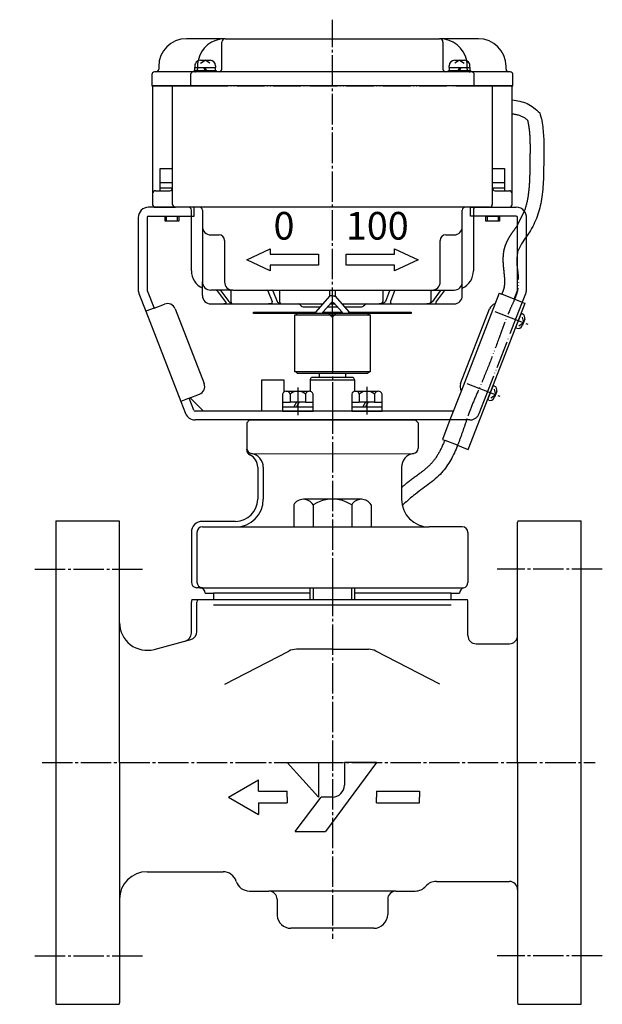
# Model space of a CAD drawing. Units: inches. Extents: x 1006 to 1891, y 227 to 814.
# Drawn here: x 1681 to 1891, y 245 to 601 of the extents above; entities that cross this region are included whole.
import ezdxf

# ---------------------------------------------------------------- set-up
doc = ezdxf.new("R2010")
doc.units = ezdxf.units.IN
doc.linetypes.add('DASH_CENTER', pattern=[14, 11, -1, 1, -1])
doc.linetypes.add('PHANTOM', pattern=[13, 10, -1, 0, -1, 0, -1])
for name, color, linetype in [('1', 7, 'Continuous'), ('22', 7, 'Continuous'), ('FORMAT', 7, 'Continuous'), ('WORKLAYER', 7, 'Continuous')]:
    doc.layers.add(name, color=color, linetype=linetype)
doc.styles.add('CONVERTER_1', font='txt.shx', dxfattribs={"width": 1.08})

# ---------------------------------------------------------------- blocks, each defined once
blk = doc.blocks.new('_12', base_point=(1043.98, 391.5))
at = {"layer": '1', "color": 3, "linetype": 'Continuous'}
for p, q in [((1804.37, 427.8), (1783.37, 427.8)), ((1779.87, 425.8), (1779.87, 417.8)), ((1786.87, 425.8), (1786.87, 417.8)), ((1800.87, 425.8), (1800.87, 417.8)), ((1807.87, 425.8), (1807.87, 417.8)), ((1779.87, 417.8), (1786.87, 417.8)), ((1786.87, 417.8), (1800.87, 417.8)), ((1800.87, 417.8), (1807.87, 417.8))]:
    blk.add_line(p, q, dxfattribs=at)
at = {"layer": '1', "color": 2, "linetype": 'Continuous'}
for p, q in [((1785.87, 391.5), (1785.87, 395.8)), ((1786.87, 395.8), (1786.87, 391.5)), ((1800.87, 391.5), (1800.87, 395.8)), ((1801.87, 395.8), (1801.87, 391.5))]:
    blk.add_line(p, q, dxfattribs=at)
at = {"layer": '1', "color": 3, "linetype": 'Continuous'}
for centre, radius, start, end in [((1783.37, 423.73), 4.06, 90, 149.4898), ((1783.37, 423.73), 4.06, 30.5102, 90), ((1793.87, 414.55), 13.25, 58.1092, 121.8908), ((1804.37, 423.73), 4.06, 90, 149.4898), ((1804.37, 423.73), 4.06, 30.5102, 90)]:
    blk.add_arc(centre, radius, start, end, dxfattribs=at)
blk = doc.blocks.new('_11', base_point=(1037.98, 391.5))
at = {"color": 1, "linetype": 'DASH_CENTER'}
blk.add_line((1793.87, 462.5), (1793.87, 391.63), dxfattribs=at)
at = {"color": 3, "linetype": 'Continuous'}
for p, q in [((1762.87, 455.5), (1763.87, 456.5)), ((1763.87, 456.5), (1823.87, 456.5)), ((1824.87, 455.5), (1823.87, 456.5)), ((1762.87, 455.3), (1762.87, 446.3)), ((1824.87, 455.5), (1824.87, 455.3)), ((1824.87, 455.3), (1824.87, 446.3)), ((1824.87, 455.3), (1824.87, 446.3)), ((1766.87, 439.37), (1766.87, 427.8)), ((1768.87, 439.37), (1768.87, 427.8)), ((1818.87, 439.37), (1818.87, 427.8)), ((1746.87, 417.8), (1758.87, 417.8)), ((1840.87, 417.8), (1828.87, 417.8)), ((1742.87, 415.8), (1742.87, 397.8)), ((1744.87, 415.8), (1744.87, 397.8)), ((1842.87, 415.8), (1842.87, 397.67))]:
    blk.add_line(p, q, dxfattribs=at)
at = {"color": 3, "linetype": 'PHANTOM'}
for p, q in [((1762.87, 455.5), (1762.87, 455.3)), ((1824.87, 455.5), (1824.87, 455.3))]:
    blk.add_line(p, q, dxfattribs=at)
at = {"color": 3, "linetype": 'Continuous'}
for centre, radius, start, end in [((1764.87, 446.3), 2, 180, -98.213), ((1822.87, 446.3), 2, -81.787, 0), ((1761.87, 439.37), 5, 0, 64.6231), ((1763.87, 439.37), 5, 0, 81.7867), ((1823.87, 439.37), 5, 98.2133, 180), ((1758.87, 427.8), 10, -90, 0), ((1828.87, 427.8), 10, 180, -90), ((1746.87, 415.8), 2, 90, 180), ((1840.87, 415.8), 2, 0, 90), ((1744.87, 397.8), 2, 180, -90), ((1746.87, 397.8), 2, 180, -90), ((1745.87, 393.8), 2, 0, 90), ((1841.87, 393.8), 2, 104.4775, 180)]:
    blk.add_arc(centre, radius, start, end, dxfattribs=at)
at = {"layer": '1', "color": 3, "linetype": 'Continuous'}
for p, q in [((1762.87, 445.69), (1762.87, 445.98)), ((1764.58, 444.32), (1823.16, 444.3)), ((1758.87, 419.8), (1746.87, 419.8)), ((1758.87, 417.8), (1828.87, 417.8)), ((1746.87, 395.8), (1744.87, 395.8)), ((1746.87, 395.8), (1745.87, 395.8)), ((1745.87, 395.8), (1746.87, 395.8)), ((1746.87, 395.8), (1841.23, 395.8)), ((1785.87, 393.8), (1750.87, 393.8)), ((1802.51, 393.8), (1801.87, 393.8)), ((1836.87, 393.8), (1802.51, 393.8))]:
    blk.add_line(p, q, dxfattribs=at)
for centre, radius, start, end in [((1764.87, 445.69), 2, 180, -115.3769), ((1758.87, 427.8), 8, -90, 0), ((1746.87, 415.8), 4, 90, 180), ((1840.87, 397.67), 2, -75.5225, 0)]:
    blk.add_arc(centre, radius, start, end, dxfattribs=at)
at = {"layer": 'WORKLAYER', "color": 3, "linetype": 'Continuous'}
for p, q in [((1747.87, 393.8), (1750.87, 393.8)), ((1750.87, 393.8), (1750.87, 391.5)), ((1836.87, 391.5), (1836.87, 393.8)), ((1836.87, 393.8), (1839.87, 393.8))]:
    blk.add_line(p, q, dxfattribs=at)
blk = doc.blocks.new('_10', base_point=(1005.84, 227.36))
at = {"color": 3, "linetype": 'Continuous'}
for p, q in [((1716.87, 332.5), (1716.87, 419.5)), ((1860.87, 378.5), (1860.87, 419.5)), ((1744.87, 379.9), (1744.87, 390.5)), ((1836.87, 389.5), (1750.87, 389.5)), ((1842.87, 378.5), (1842.87, 390.5)), ((1860.87, 332.5), (1860.87, 378.5)), ((1754.99, 360.93), (1778.1, 372.83)), ((1793.87, 373.5), (1780.85, 373.5)), ((1793.87, 373.5), (1806.89, 373.5)), ((1832.75, 360.93), (1809.64, 372.83)), ((1716.87, 332.5), (1716.87, 245.5)), ((1777.57, 332.5), (1788.82, 332.5)), ((1777.57, 332.5), (1788.82, 319.99)), ((1788.82, 332.5), (1788.82, 319.99)), ((1809.77, 332.5), (1791.33, 307.49)), ((1798.2, 332.5), (1798.2, 324.37)), ((1809.77, 332.5), (1798.2, 332.5)), ((1860.87, 332.5), (1860.87, 286.5)), ((1756.35, 320), (1767.17, 326.25)), ((1767.17, 322.1), (1767.17, 326.25)), ((1767.17, 322.1), (1777.57, 322.1)), ((1777.57, 320), (1777.57, 322.1)), ((1809.77, 322.1), (1825.37, 322.1)), ((1809.77, 322.1), (1809.77, 320)), ((1825.37, 322.1), (1825.37, 320)), ((1756.35, 320), (1767.17, 313.75)), ((1767.17, 317.9), (1777.57, 317.9)), ((1767.17, 317.9), (1767.17, 313.75)), ((1777.57, 320), (1777.57, 317.9)), ((1780.38, 307.49), (1789.76, 319.99)), ((1793.83, 319.99), (1789.76, 319.99)), ((1809.77, 317.9), (1809.77, 320)), ((1809.77, 317.9), (1825.37, 317.9)), ((1825.37, 317.9), (1825.37, 320)), ((1780.38, 307.49), (1791.33, 307.49)), ((1763.87, 286), (1770.87, 286)), ((1816.87, 286), (1823.87, 286)), ((1860.87, 286.5), (1860.87, 245.5)), ((1773.87, 283), (1773.87, 277.04)), ((1813.87, 283), (1813.87, 277.5)), ((1808.87, 272.5), (1778.85, 272.5))]:
    blk.add_line(p, q, dxfattribs=at)
at = {"color": 1, "linetype": 'DASH_CENTER'}
for p, q in [((1686.25, 402.5), (1725.23, 402.5)), ((1891.49, 402.5), (1853.51, 402.5)), ((1793.87, 396.5), (1793.87, 268.75)), ((1688.87, 332.5), (1888.87, 332.5)), ((1686.25, 262.5), (1725.23, 262.5)), ((1891.49, 262.5), (1853.51, 262.5))]:
    blk.add_line(p, q, dxfattribs=at)
at = {"color": 3, "linetype": 'Continuous'}
for centre, radius, start, end in [((1714.87, 419.5), 2, 0, 14.4784), ((1862.87, 419.5), 2, 165.5216, 180), ((1747.87, 390.5), 3, 160.5288, 180), ((1839.87, 390.5), 3, 0, 19.4712), ((1839.87, 390.5), 3, 0, 19.4712), ((1780.85, 367.5), 6, 90, 117.239), ((1806.89, 367.5), 6, 62.761, 90), ((1793.83, 324.37), 4.38, -90, 0), ((1770.87, 283), 3, 0, 90), ((1770.87, 283), 3, 0, 90), ((1770.87, 283), 3, 0, 90), ((1816.87, 283), 3, 90, 180), ((1778.85, 277.5), 5, -176.321, -90), ((1808.87, 277.5), 5, -90, 0), ((1714.87, 245.5), 2, -14.4784, 0), ((1862.87, 245.5), 2, 180, -165.5216)]:
    blk.add_arc(centre, radius, start, end, dxfattribs=at)
at = {"layer": '1', "color": 3, "linetype": 'Continuous'}
for p, q in [((1693.87, 420), (1693.87, 245)), ((1693.87, 420), (1716.81, 420)), ((1860.93, 420), (1883.87, 420)), ((1883.87, 245), (1883.87, 420)), ((1743.04, 391.5), (1842.7, 391.5)), ((1729.46, 373.47), (1742.65, 377.01)), ((1845.87, 375.5), (1857.87, 375.5)), ((1726.87, 293), (1754.33, 293)), ((1831.47, 289.5), (1857.87, 289.5)), ((1816.87, 286), (1770.87, 286)), ((1693.87, 245), (1716.81, 245)), ((1860.93, 245), (1883.87, 245))]:
    blk.add_line(p, q, dxfattribs=at)
for centre, radius, start, end in [((1726.87, 383.13), 10, 180, -75), ((1739.87, 379.37), 3, -75, 0), ((1741.87, 379.9), 3, -75, 0), ((1845.87, 378.5), 3, 180, -90), ((1857.87, 378.5), 3, -90, 0), ((1726.87, 283), 10, 90, 180), ((1754.33, 288), 5, 17.4576, 90), ((1763.87, 291), 5, -162.5424, -90), ((1831.47, 284.5), 5, 90, 139.4584), ((1857.87, 286.5), 3, 0, 90), ((1823.87, 291), 5, -90, -40.5416)]:
    blk.add_arc(centre, radius, start, end, dxfattribs=at)
at = {"layer": 'FORMAT', "color": 3, "linetype": 'Continuous'}
for p, q in [((1742.87, 379.37), (1742.87, 390.5)), ((1744.87, 379.9), (1744.87, 390.5))]:
    blk.add_line(p, q, dxfattribs=at)
for centre in [(1745.87, 390.5), (1747.87, 390.5)]:
    blk.add_arc(centre, 3, 160.5288, 180, dxfattribs=at)
blk = doc.blocks.new('_6__2', base_point=(1082.62, 463.54))
at = {"layer": '1', "color": 2, "linetype": 'Continuous'}
for p, q in [((1862.57, 494.87), (1862.1, 495.06)), ((1863.42, 492.93), (1862.52, 490.6)), ((1862.57, 493.75), (1862.97, 491.77)), ((1860.58, 489.75), (1860.11, 489.93)), ((1861.34, 490.57), (1862.97, 491.77)), ((1852.44, 468.77), (1851.97, 468.95)), ((1852.44, 467.65), (1852.84, 465.66)), ((1850.45, 463.64), (1849.98, 463.82)), ((1851.21, 464.47), (1852.84, 465.66)), ((1853.29, 466.83), (1852.39, 464.5))]:
    blk.add_line(p, q, dxfattribs=at)
for centre, start, end in [((1862.02, 493.48), -21.21, 68.79), ((1861.12, 491.15), -111.21, -21.21), ((1851.89, 467.37), -21.21, 68.79), ((1850.99, 465.04), -111.21, -21.21)]:
    blk.add_arc(centre, 1.5, start, end, dxfattribs=at)
at = {"layer": '22', "color": 2, "linetype": 'DASH_CENTER'}
for p, q in [((1852.64, 495.78), (1864.53, 491.16)), ((1842.51, 469.67), (1854.4, 465.06))]:
    blk.add_line(p, q, dxfattribs=at)
at = {"layer": '22', "color": 2, "linetype": 'Continuous'}
for p, q in [((1862.1, 495.06), (1860.11, 489.93)), ((1851.97, 468.95), (1849.98, 463.82))]:
    blk.add_line(p, q, dxfattribs=at)
blk = doc.blocks.new('_5', base_point=(1059.79, 445.85))
at = {"layer": '1', "color": 3, "linetype": 'Continuous'}
for p, q in [((1854.23, 502.4), (1840.31, 466.56)), ((1854.23, 502.4), (1855.16, 502.04)), ((1862.58, 499.07), (1855.16, 502.04)), ((1862.58, 499.07), (1863.55, 498.79)), ((1843, 445.85), (1863.55, 498.79)), ((1840.31, 466.56), (1836.41, 456.5)), ((1836.41, 456.5), (1833.68, 449.46)), ((1833.68, 449.46), (1834.33, 449.21)), ((1833.68, 449.46), (1834.61, 449.1)), ((1839.16, 447.34), (1834.61, 449.1)), ((1839.16, 447.34), (1842.07, 446.21)), ((1841.83, 446.3), (1842.07, 446.21)), ((1842.07, 446.21), (1843, 445.85))]:
    blk.add_line(p, q, dxfattribs=at)
blk = doc.blocks.new('_4__3', base_point=(1025.32, 577.5))
at = {"layer": '1', "color": 3, "linetype": 'Continuous'}
for p, q in [((1755.07, 594.5), (1741.07, 594.5)), ((1753.87, 583.5), (1753.87, 593.3)), ((1755.07, 594.5), (1793.87, 594.5)), ((1793.87, 594.5), (1832.67, 594.5)), ((1846.67, 594.5), (1832.67, 594.5)), ((1833.87, 593.3), (1833.87, 583.5)), ((1731.07, 584.5), (1731.07, 583.5)), ((1856.67, 583.5), (1856.67, 584.5)), ((1728.57, 581.5), (1728.57, 577.5)), ((1730.07, 582.5), (1729.57, 582.5)), ((1743.57, 582.5), (1730.07, 582.5)), ((1742.57, 581.5), (1742.57, 577.5)), ((1744.07, 582.5), (1743.57, 582.5)), ((1752.87, 582.5), (1744.07, 582.5)), ((1793.87, 582.5), (1752.87, 582.5)), ((1834.87, 582.5), (1793.87, 582.5)), ((1843.67, 582.5), (1834.87, 582.5)), ((1857.67, 582.5), (1844.17, 582.5)), ((1845.17, 577.5), (1845.17, 581.5)), ((1858.17, 582.5), (1857.67, 582.5)), ((1859.17, 577.5), (1859.17, 581.5)), ((1728.57, 577.5), (1742.57, 577.5)), ((1742.57, 577.5), (1746.11, 577.5)), ((1841.63, 577.5), (1845.17, 577.5)), ((1845.17, 577.5), (1859.17, 577.5))]:
    blk.add_line(p, q, dxfattribs=at)
at = {"layer": '1', "color": 4, "linetype": 'PHANTOM'}
for p, q in [((1745.07, 584.5), (1745.07, 583.5)), ((1842.67, 583.5), (1842.67, 584.5)), ((1746.11, 577.5), (1841.63, 577.5))]:
    blk.add_line(p, q, dxfattribs=at)
at = {"layer": '1', "color": 3, "linetype": 'PHANTOM'}
blk.add_line((1844.17, 582.5), (1843.67, 582.5), dxfattribs=at)
at = {"layer": '1', "color": 3, "linetype": 'Continuous'}
for centre, radius, start, end in [((1741.07, 584.5), 10, 90, 180), ((1755.07, 584.5), 10, 90, 168.3897), ((1755.07, 593.3), 1.2, 90, 180), ((1832.67, 584.5), 10, 11.6103, 90), ((1832.67, 593.3), 1.2, 0, 90), ((1846.67, 584.5), 10, 0, 90), ((1729.57, 581.5), 1, 90, 180), ((1730.07, 583.5), 1, -90, 0), ((1743.57, 581.5), 1, 90, 180), ((1752.87, 583.5), 1, -90, 0), ((1834.87, 583.5), 1, 180, -90), ((1844.17, 581.5), 1, 0, 90), ((1857.67, 583.5), 1, 180, -90), ((1858.17, 581.5), 1, 0, 90)]:
    blk.add_arc(centre, radius, start, end, dxfattribs=at)
at = {"layer": '1', "color": 4, "linetype": 'PHANTOM'}
for centre, radius, start, end in [((1755.07, 584.5), 10, 168.3897, 180), ((1832.67, 584.5), 10, 0, 11.6103), ((1744.07, 583.5), 1, -90, 0), ((1843.67, 583.5), 1, 180, -90)]:
    blk.add_arc(centre, radius, start, end, dxfattribs=at)
blk = doc.blocks.new('_13', base_point=(1025.62, 495.5))
at = {"layer": '1', "color": 1, "linetype": 'DASH_CENTER'}
blk.add_line((1793.87, 493.5), (1793.87, 601.39), dxfattribs=at)
at = {"layer": '1', "color": 3, "linetype": 'Continuous'}
for p, q in [((1736.27, 577.5), (1729.07, 577.5)), ((1793.87, 577.5), (1736.27, 577.5)), ((1851.48, 577.5), (1793.87, 577.5)), ((1858.67, 577.5), (1851.48, 577.5)), ((1728.87, 577.3), (1728.87, 538.5)), ((1736.07, 534.5), (1736.07, 577.3)), ((1851.68, 577.3), (1851.68, 534.5)), ((1858.87, 538.5), (1858.87, 577.3)), ((1728.87, 538.5), (1728.87, 534.5)), ((1729.87, 539.5), (1735.07, 539.5)), ((1852.68, 539.5), (1857.87, 539.5)), ((1858.87, 534.5), (1858.87, 538.5)), ((1729.87, 533.5), (1737.07, 533.5)), ((1741.87, 533.5), (1737.07, 533.5)), ((1745.87, 533.5), (1741.87, 533.5)), ((1742.87, 510.5), (1742.87, 532.5)), ((1793.87, 533.5), (1745.87, 533.5)), ((1746.87, 532.5), (1746.87, 526.5)), ((1841.87, 533.5), (1793.87, 533.5)), ((1840.87, 526.5), (1840.87, 532.5)), ((1845.87, 533.5), (1841.87, 533.5)), ((1844.87, 532.5), (1844.87, 510.5)), ((1850.68, 533.5), (1845.87, 533.5)), ((1850.68, 533.5), (1857.87, 533.5)), ((1746.87, 526.5), (1746.87, 506.5)), ((1840.87, 506.5), (1840.87, 526.5)), ((1749.87, 523.5), (1752.87, 523.5)), ((1754.87, 521.5), (1754.87, 506.5)), ((1832.87, 506.5), (1832.87, 521.5)), ((1834.87, 523.5), (1837.87, 523.5)), ((1762.87, 514.5), (1771.37, 518.5)), ((1771.37, 518.5), (1771.37, 516.5)), ((1816.37, 518.5), (1824.87, 514.5)), ((1816.37, 516.5), (1816.37, 518.5)), ((1771.37, 510.5), (1762.87, 514.5)), ((1771.37, 516.5), (1788.87, 516.5)), ((1788.87, 516.5), (1788.87, 512.5)), ((1798.87, 516.5), (1816.37, 516.5)), ((1798.87, 512.5), (1798.87, 516.5)), ((1824.87, 514.5), (1816.37, 510.5)), ((1771.37, 512.5), (1771.37, 510.5)), ((1788.87, 512.5), (1771.37, 512.5)), ((1816.37, 512.5), (1798.87, 512.5)), ((1816.37, 510.5), (1816.37, 512.5)), ((1746.87, 501.5), (1746.87, 506.5)), ((1840.87, 503.5), (1840.87, 506.5)), ((1751.71, 503.5), (1749.87, 503.5)), ((1753.04, 503.5), (1751.71, 503.5)), ((1752.24, 503.2), (1755.11, 499.37)), ((1755.65, 503.5), (1753.04, 503.5)), ((1753.57, 503.2), (1756.43, 499.37)), ((1757.87, 503.5), (1755.65, 503.5)), ((1757.09, 503.2), (1757.09, 499.37)), ((1757.87, 503.5), (1770.2, 503.5)), ((1770.2, 503.5), (1772.03, 503.5)), ((1770.49, 503.2), (1772.07, 499.37)), ((1772.03, 503.5), (1775.45, 503.5)), ((1772.32, 503.2), (1773.89, 499.37)), ((1774.7, 503.2), (1774.7, 499.37)), ((1775.45, 503.5), (1792.87, 503.5)), ((1792.87, 503.5), (1792.87, 501.22)), ((1792.87, 503.5), (1793.87, 503.5)), ((1793.87, 503.5), (1794.87, 503.5)), ((1794.87, 503.5), (1812.64, 503.5)), ((1794.87, 503.5), (1794.87, 501.22)), ((1812.12, 503.2), (1812.12, 499.37)), ((1812.64, 503.5), (1814.82, 503.5)), ((1814.54, 503.2), (1813.03, 499.37)), ((1814.82, 503.5), (1816.66, 503.5)), ((1816.38, 503.2), (1814.87, 499.37)), ((1816.66, 503.5), (1829.69, 503.5)), ((1829.44, 503.2), (1829.44, 499.37)), ((1829.69, 503.5), (1829.87, 503.5)), ((1829.87, 503.5), (1830.84, 503.5)), ((1832.86, 503.2), (1830.08, 499.37)), ((1830.84, 503.5), (1833.37, 503.5)), ((1834.24, 503.2), (1831.46, 499.37)), ((1833.37, 503.5), (1834.75, 503.5)), ((1834.75, 503.5), (1837.87, 503.5)), ((1840.87, 501.5), (1840.87, 503.5)), ((1749.87, 498.5), (1754.57, 498.5)), ((1754.57, 498.5), (1758.4, 498.5)), ((1758.4, 498.5), (1770.74, 498.5)), ((1770.74, 498.5), (1775.99, 498.5)), ((1775.99, 498.5), (1790.49, 498.5)), ((1782.16, 498.2), (1782.58, 497.79)), ((1783.28, 497.5), (1789.62, 497.5)), ((1792.13, 497.5), (1795.61, 497.5)), ((1793.01, 498.5), (1794.73, 498.5)), ((1797.25, 498.5), (1810.8, 498.5)), ((1798.12, 497.5), (1804.46, 497.5)), ((1805.16, 497.79), (1805.58, 498.2)), ((1810.8, 498.5), (1816.22, 498.5)), ((1816.22, 498.5), (1828.09, 498.5)), ((1828.09, 498.5), (1832.06, 498.5)), ((1832.06, 498.5), (1837.87, 498.5))]:
    blk.add_line(p, q, dxfattribs=at)
for centre, radius, start, end in [((1729.07, 577.3), 0.2, 90, 180), ((1736.27, 577.3), 0.2, 90, 180), ((1851.48, 577.3), 0.2, 0, 90), ((1858.67, 577.3), 0.2, 0, 90), ((1729.87, 538.5), 1, 90, 180), ((1735.07, 540.5), 1, -90, 0), ((1852.68, 540.5), 1, 180, -90), ((1857.87, 538.5), 1, 0, 90), ((1729.87, 534.5), 1, 180, -90), ((1737.07, 534.5), 1, 180, -90), ((1741.87, 532.5), 1, 0, 90), ((1745.87, 532.5), 1, 0, 90), ((1841.87, 532.5), 1, 90, 180), ((1845.87, 532.5), 1, 90, 180), ((1850.68, 534.5), 1, -90, 0), ((1857.87, 534.5), 1, -90, 0), ((1749.87, 526.5), 3, 180, -90), ((1837.87, 526.5), 3, -90, 0), ((1752.87, 521.5), 2, 0, 90), ((1834.87, 521.5), 2, 90, 180), ((1749.87, 510.5), 7, 180, -115.3769), ((1837.87, 510.5), 7, -64.6231, 0), ((1749.87, 506.5), 3, 180, -90), ((1757.87, 506.5), 3, 180, -90), ((1829.87, 506.5), 3, -90, 0), ((1837.87, 506.5), 3, -90, 0), ((1749.87, 501.5), 3, 180, -90), ((1837.87, 501.5), 3, -90, 0), ((1781.46, 497.5), 1, 45, 90), ((1783.28, 498.5), 1, -135, -90), ((1804.46, 498.5), 1, -90, -45), ((1806.28, 497.5), 1, 90, 135)]:
    blk.add_arc(centre, radius, start, end, dxfattribs=at)
for points, knots in [([(1752.24, 503.2), (1752.17, 503.29), (1752.03, 503.45), (1751.81, 503.48), (1751.71, 503.5)], [0, 0, 0, 0, 0.3268357, 0.6231675, 0.6231675, 0.6231675, 0.6231675]), ([(1753.57, 503.2), (1753.49, 503.29), (1753.35, 503.45), (1753.14, 503.48), (1753.04, 503.5)], [0, 0, 0, 0, 0.3268357, 0.6231675, 0.6231675, 0.6231675, 0.6231675]), ([(1757.09, 503.2), (1756.98, 503.29), (1756.56, 503.58), (1756.03, 503.53), (1755.65, 503.5)], [0, 0, 0, 0, 0.421842, 1.504722, 1.504722, 1.504722, 1.504722]), ([(1770.49, 503.2), (1770.46, 503.29), (1770.4, 503.43), (1770.26, 503.48), (1770.2, 503.5)], [0, 0, 0, 0, 0.2566469, 0.430305, 0.430305, 0.430305, 0.430305]), ([(1772.32, 503.2), (1772.28, 503.29), (1772.22, 503.43), (1772.08, 503.48), (1772.03, 503.5)], [0, 0, 0, 0, 0.2566469, 0.430305, 0.430305, 0.430305, 0.430305]), ([(1774.7, 503.2), (1774.75, 503.29), (1774.92, 503.53), (1775.24, 503.51), (1775.45, 503.5)], [0, 0, 0, 0, 0.2887794, 0.8558858, 0.8558858, 0.8558858, 0.8558858]), ([(1812.12, 503.2), (1812.15, 503.29), (1812.24, 503.5), (1812.49, 503.5), (1812.64, 503.5)], [0, 0, 0, 0, 0.2552643, 0.6521356, 0.6521356, 0.6521356, 0.6521356]), ([(1814.54, 503.2), (1814.58, 503.29), (1814.63, 503.43), (1814.77, 503.48), (1814.82, 503.5)], [0, 0, 0, 0, 0.2540161, 0.4221404, 0.4221404, 0.4221404, 0.4221404]), ([(1816.38, 503.2), (1816.41, 503.29), (1816.47, 503.43), (1816.6, 503.48), (1816.66, 503.5)], [0, 0, 0, 0, 0.2540161, 0.4221404, 0.4221404, 0.4221404, 0.4221404]), ([(1829.44, 503.2), (1829.56, 503.29), (1829.96, 503.58), (1830.47, 503.53), (1830.84, 503.5)], [0, 0, 0, 0, 0.412204, 1.461147, 1.461147, 1.461147, 1.461147]), ([(1832.86, 503.2), (1832.93, 503.29), (1833.07, 503.45), (1833.27, 503.48), (1833.37, 503.5)], [0, 0, 0, 0, 0.3212346, 0.6088145, 0.6088145, 0.6088145, 0.6088145]), ([(1834.24, 503.2), (1834.31, 503.29), (1834.44, 503.45), (1834.65, 503.48), (1834.75, 503.5)], [0, 0, 0, 0, 0.3212346, 0.6088145, 0.6088145, 0.6088145, 0.6088145]), ([(1755.11, 499.37), (1755.24, 499.12), (1755.52, 498.58), (1754.9, 498.52), (1754.57, 498.5)], [0, 0, 0, 0, 0.687328, 1.450475, 1.450475, 1.450475, 1.450475]), ([(1756.43, 499.37), (1756.69, 499.12), (1757.23, 498.58), (1757.99, 498.52), (1758.4, 498.5)], [0, 0, 0, 0, 1.051723, 2.21498, 2.21498, 2.21498, 2.21498]), ([(1757.09, 499.37), (1757.17, 499.12), (1757.36, 498.52), (1758.02, 498.5), (1758.4, 498.5)], [0, 0, 0, 0, 0.735198, 1.73732, 1.73732, 1.73732, 1.73732]), ([(1772.07, 499.37), (1772.05, 499.12), (1771.99, 498.43), (1771.23, 498.47), (1770.74, 498.5)], [0, 0, 0, 0, 0.676155, 1.872412, 1.872412, 1.872412, 1.872412]), ([(1773.89, 499.37), (1774.11, 499.12), (1774.64, 498.49), (1775.49, 498.5), (1775.99, 498.5)], [0, 0, 0, 0, 0.965319, 2.376609, 2.376609, 2.376609, 2.376609]), ([(1774.7, 499.37), (1774.78, 499.12), (1774.96, 498.52), (1775.61, 498.5), (1775.99, 498.5)], [0, 0, 0, 0, 0.733978, 1.728019, 1.728019, 1.728019, 1.728019]), ([(1813.03, 499.37), (1812.8, 499.12), (1812.22, 498.48), (1811.34, 498.49), (1810.8, 498.5)], [0, 0, 0, 0, 0.984895, 2.502732, 2.502732, 2.502732, 2.502732]), ([(1810.8, 498.5), (1811.18, 498.5), (1811.84, 498.52), (1812.03, 499.12), (1812.12, 499.37)], [0, 0, 0, 0, 1.012252, 1.74899, 1.74899, 1.74899, 1.74899]), ([(1814.87, 499.37), (1814.89, 499.12), (1814.96, 498.42), (1815.73, 498.47), (1816.22, 498.5)], [0, 0, 0, 0, 0.679457, 1.889798, 1.889798, 1.889798, 1.889798]), ([(1830.08, 499.37), (1829.83, 499.12), (1829.28, 498.57), (1828.51, 498.52), (1828.09, 498.5)], [0, 0, 0, 0, 1.048723, 2.241352, 2.241352, 2.241352, 2.241352]), ([(1829.44, 499.37), (1829.36, 499.12), (1829.15, 498.51), (1828.48, 498.5), (1828.09, 498.5)], [0, 0, 0, 0, 0.740455, 1.776832, 1.776832, 1.776832, 1.776832]), ([(1831.46, 499.37), (1831.34, 499.12), (1831.08, 498.56), (1831.72, 498.52), (1832.06, 498.5)], [0, 0, 0, 0, 0.679879, 1.48416, 1.48416, 1.48416, 1.48416])]:
    blk.add_open_spline(points, degree=3, knots=knots, dxfattribs=at)
at = {"layer": '1', "color": 3, "char_height": 10, "attachment_point": 5, "line_spacing_factor": 0.840336, "style": 'CONVERTER_1'}
for s, insert in [('0', (1776.37, 525.5)), ('100', (1810.12, 525.5))]:
    blk.add_mtext(s, dxfattribs=dict(at, insert=insert))
blk = doc.blocks.new('_4__6', base_point=(1042.62, 453.5))
at = {"layer": '1', "color": 3, "linetype": 'Continuous'}
for p, q in [((1742.57, 533.5), (1727.37, 533.5)), ((1845.17, 533.5), (1860.37, 533.5)), ((1723.67, 529.8), (1723.67, 503.59)), ((1726.87, 529.8), (1726.87, 503.59)), ((1727.37, 530.3), (1742.57, 530.3)), ((1860.37, 530.3), (1845.17, 530.3)), ((1860.87, 527.1), (1860.87, 529.8)), ((1864.07, 503.59), (1864.07, 522.94)), ((1860.87, 503.59), (1860.87, 517.31)), ((1726.9, 503.41), (1729.4, 496.99)), ((1859.61, 500.26), (1860.84, 503.41)), ((1723.92, 502.25), (1726.41, 495.83)), ((1862.66, 499.26), (1863.82, 502.25)), ((1729.4, 496.99), (1726.41, 495.83)), ((1726.41, 495.83), (1739.08, 463.2)), ((1729.4, 496.99), (1733.13, 498.43)), ((1737.01, 496.72), (1747.5, 469.69)), ((1840.24, 469.69), (1850.73, 496.72)), ((1742.06, 464.36), (1739.08, 463.2)), ((1742.06, 464.36), (1745.79, 465.8)), ((1743.75, 460.01), (1742.06, 464.36)), ((1742.48, 464.52), (1747.3, 459.7)), ((1739.08, 463.2), (1740.76, 458.86)), ((1747.3, 459.7), (1744.21, 459.7)), ((1836.41, 456.5), (1744.21, 456.5)), ((1793.87, 459.7), (1747.3, 459.7)), ((1837.65, 459.7), (1793.87, 459.7))]:
    blk.add_line(p, q, dxfattribs=at)
at = {"layer": '1', "color": 4, "linetype": 'PHANTOM'}
for p, q in [((1743.87, 533.5), (1742.57, 533.5)), ((1743.87, 530.3), (1743.87, 533.5)), ((1843.87, 530.3), (1843.87, 533.5)), ((1843.87, 533.5), (1845.17, 533.5)), ((1742.57, 530.3), (1743.87, 530.3)), ((1845.17, 530.3), (1843.87, 530.3)), ((1864.07, 522.94), (1864.07, 529.8)), ((1860.87, 517.31), (1860.87, 527.1)), ((1861.33, 495.83), (1862.66, 499.26)), ((1848.66, 463.2), (1861.33, 495.83)), ((1846.98, 458.86), (1848.66, 463.2)), ((1843.53, 456.5), (1836.41, 456.5))]:
    blk.add_line(p, q, dxfattribs=at)
at = {"layer": '1', "color": 2, "linetype": 'Continuous'}
for p, q in [((1726.87, 503.5), (1726.87, 503.53)), ((1726.88, 503.47), (1726.87, 503.5))]:
    blk.add_line(p, q, dxfattribs=at)
at = {"layer": '1', "color": 3, "linetype": 'Continuous'}
for centre, radius, start, end in [((1727.37, 529.8), 3.7, 90, 180), ((1860.37, 529.8), 3.7, 37.8338, 90), ((1727.37, 529.8), 0.5, 90, -180), ((1860.37, 529.8), 0.5, 0, 90), ((1727.37, 503.59), 3.7, 180, -158.7874), ((1727.37, 503.59), 0.5, -180, -158.7874), ((1860.37, 503.59), 0.5, -21.2126, 0), ((1860.37, 503.59), 3.7, -21.2126, 0), ((1734.21, 495.64), 3, 21.2126, 111.2126), ((1853.53, 495.64), 3, 105.5976, 158.7874), ((1744.7, 468.6), 3, -68.7874, 21.2126), ((1843.04, 468.6), 3, 158.7874, -148.0856), ((1744.21, 460.2), 0.5, -158.7874, -90), ((1744.21, 460.2), 3.7, -158.7874, -90)]:
    blk.add_arc(centre, radius, start, end, dxfattribs=at)
at = {"layer": '1', "color": 4, "linetype": 'PHANTOM'}
for centre, start, end in [((1860.37, 529.8), 0, 37.8338), ((1843.53, 460.2), -90, -21.2126)]:
    blk.add_arc(centre, 3.7, start, end, dxfattribs=at)
blk = doc.blocks.new('_6__7', base_point=(1110.62, 494))
at = {"layer": '1', "color": 2, "linetype": 'Continuous'}
for p, q in [((1787.96, 495.6), (1792.9, 501.26)), ((1794.84, 501.26), (1799.78, 495.6)), ((1765.37, 495.5), (1783.87, 495.5)), ((1765.37, 495), (1765.37, 495.5)), ((1783.87, 495.5), (1783.87, 495)), ((1783.87, 495.5), (1787.87, 495.5)), ((1787.87, 495.5), (1787.9, 495.5)), ((1790.41, 495.5), (1797.33, 495.5)), ((1793.39, 498.93), (1790.49, 495.64)), ((1797.25, 495.64), (1794.35, 498.93)), ((1799.84, 495.5), (1799.87, 495.5)), ((1799.87, 495.5), (1803.87, 495.5)), ((1803.87, 495.5), (1822.37, 495.5)), ((1803.87, 495), (1803.87, 495.5)), ((1822.37, 495.5), (1822.37, 495)), ((1783.87, 495), (1765.37, 495)), ((1787.87, 495), (1783.87, 495)), ((1787.87, 495), (1787.87, 495.35)), ((1790.37, 495), (1787.87, 495)), ((1790.37, 495), (1790.37, 495.31)), ((1792.46, 495), (1790.37, 495)), ((1795.28, 495), (1792.46, 495)), ((1797.37, 495), (1795.28, 495)), ((1797.37, 495.31), (1797.37, 495)), ((1799.87, 495), (1797.37, 495)), ((1799.87, 495.35), (1799.87, 495)), ((1803.87, 495), (1799.87, 495)), ((1822.37, 495), (1803.87, 495))]:
    blk.add_line(p, q, dxfattribs=at)
at = {"layer": '1', "color": 4, "linetype": 'PHANTOM'}
for p, q in [((1787.87, 495.5), (1787.96, 495.6)), ((1787.87, 495.35), (1787.87, 495.5)), ((1790.37, 495.5), (1790.49, 495.64)), ((1790.37, 495.31), (1790.37, 495.5)), ((1797.25, 495.64), (1797.37, 495.5)), ((1797.37, 495.5), (1797.37, 495.31)), ((1799.78, 495.6), (1799.87, 495.5)), ((1799.87, 495.5), (1799.87, 495.35))]:
    blk.add_line(p, q, dxfattribs=at)
at = {"layer": '1', "color": 2, "linetype": 'Continuous'}
for centre, radius, start, end in [((1788.36, 495.31), 0.487, 158.0264, 175.3285), ((1788.36, 495.31), 0.487, 143.5166, 158.0264), ((1790.87, 495.31), 0.5, 157.8375, 180), ((1790.87, 495.31), 0.5, 138.6635, 157.8375), ((1796.87, 495.31), 0.5, 22.1625, 41.3365), ((1796.87, 495.31), 0.5, 0, 22.1625), ((1799.38, 495.31), 0.487, 21.9736, 36.4834), ((1799.38, 495.31), 0.487, 4.6715, 21.9736), ((1792.46, 494.5), 0.5, 19.4712, 90), ((1793.87, 495), 1, -160.5288, -90), ((1793.87, 495), 1, -90, -19.4712), ((1795.28, 494.5), 0.5, 90, 160.5288)]:
    blk.add_arc(centre, radius, start, end, dxfattribs=at)
for points, knots in [([(1793.87, 501.5), (1793.85, 501.5), (1793.82, 501.5), (1793.76, 501.49), (1793.7, 501.49), (1793.62, 501.49), (1793.53, 501.48), (1793.45, 501.47), (1793.37, 501.45), (1793.3, 501.44), (1793.23, 501.42), (1793.17, 501.4), (1793.11, 501.38), (1793.06, 501.36), (1793.01, 501.34), (1792.97, 501.31), (1792.93, 501.29), (1792.91, 501.27), (1792.9, 501.26)], [0, 0, 0, 0, 0.046162, 0.097798, 0.17386, 0.25252, 0.339024, 0.422652, 0.499221, 0.575769, 0.644797, 0.713782, 0.773769, 0.833665, 0.883418, 0.932357, 0.973873, 1.015041, 1.015041, 1.015041, 1.015041]), ([(1793.87, 499.05), (1793.86, 499.05), (1793.85, 499.05), (1793.82, 499.04), (1793.78, 499.04), (1793.74, 499.04), (1793.7, 499.04), (1793.66, 499.03), (1793.62, 499.02), (1793.59, 499.02), (1793.55, 499.01), (1793.52, 499), (1793.49, 498.99), (1793.46, 498.98), (1793.44, 498.97), (1793.42, 498.95), (1793.4, 498.94), (1793.39, 498.93), (1793.39, 498.93)], [0, 0, 0, 0, 0.0217624, 0.0436258, 0.0866863, 0.129403, 0.1702804, 0.2113082, 0.24959, 0.2878761, 0.3223856, 0.356903, 0.3868871, 0.4168886, 0.4418983, 0.46694, 0.4870449, 0.5072537, 0.5072537, 0.5072537, 0.5072537]), ([(1793.87, 501.5), (1793.89, 501.5), (1793.92, 501.5), (1793.98, 501.49), (1794.04, 501.49), (1794.12, 501.49), (1794.21, 501.48), (1794.29, 501.47), (1794.37, 501.45), (1794.44, 501.44), (1794.51, 501.42), (1794.57, 501.4), (1794.63, 501.38), (1794.68, 501.36), (1794.73, 501.34), (1794.77, 501.31), (1794.81, 501.29), (1794.83, 501.27), (1794.84, 501.26)], [0, 0, 0, 0, 0.046162, 0.097798, 0.17386, 0.25252, 0.339024, 0.422652, 0.499221, 0.575769, 0.644797, 0.713782, 0.773769, 0.833665, 0.883418, 0.932357, 0.973873, 1.015041, 1.015041, 1.015041, 1.015041]), ([(1793.87, 499.05), (1793.88, 499.05), (1793.89, 499.05), (1793.92, 499.04), (1793.96, 499.04), (1794, 499.04), (1794.04, 499.04), (1794.08, 499.03), (1794.12, 499.02), (1794.15, 499.02), (1794.19, 499.01), (1794.22, 499), (1794.25, 498.99), (1794.28, 498.98), (1794.3, 498.97), (1794.32, 498.95), (1794.34, 498.94), (1794.35, 498.93), (1794.35, 498.93)], [0, 0, 0, 0, 0.0217624, 0.0436258, 0.0866863, 0.129403, 0.1702804, 0.2113082, 0.24959, 0.2878761, 0.3223856, 0.356903, 0.3868871, 0.4168886, 0.4418983, 0.46694, 0.4870449, 0.5072537, 0.5072537, 0.5072537, 0.5072537])]:
    blk.add_open_spline(points, degree=3, knots=knots, dxfattribs=at)
blk = doc.blocks.new('_7', base_point=(1322.51, 473.5))
at = {"layer": '1', "color": 3, "linetype": 'Continuous'}
for p, q in [((1780.26, 494.6), (1793.87, 494.6)), ((1780.26, 473.9), (1780.26, 494.6)), ((1781.19, 495), (1780.62, 494.6)), ((1793.87, 495), (1781.19, 495)), ((1806.55, 495), (1793.87, 495)), ((1793.87, 494.6), (1807.48, 494.6)), ((1807.12, 494.6), (1806.55, 495)), ((1807.48, 494.6), (1807.48, 473.9)), ((1793.87, 473.9), (1780.26, 473.9)), ((1780.62, 473.9), (1781.19, 473.5)), ((1781.19, 473.5), (1793.87, 473.5)), ((1807.48, 473.9), (1793.87, 473.9)), ((1793.87, 473.5), (1806.55, 473.5)), ((1806.55, 473.5), (1807.12, 473.9))]:
    blk.add_line(p, q, dxfattribs=at)
at = {"layer": '1', "color": 2, "linetype": 'Continuous'}
for p, q in [((1793.87, 495), (1793.87, 494.6)), ((1793.87, 494.6), (1793.87, 473.9)), ((1793.87, 473.9), (1793.87, 473.5))]:
    blk.add_line(p, q, dxfattribs=at)
blk = doc.blocks.new('_15', base_point=(1034.26, 402.3))
at = {"layer": '1', "color": 3, "linetype": 'Continuous'}
blk.add_line((1863.29, 532.07), (1860.87, 527.1), dxfattribs=at)
for points, knots in [([(1858.87, 572.33), (1860.77, 572.06), (1864.56, 571.52), (1867.42, 568.96), (1868.85, 567.68)], [0, 0, 0, 0, 5.613361, 11.232003, 11.232003, 11.232003, 11.232003]), ([(1858.87, 567.32), (1858.9, 567.32), (1858.96, 567.31), (1859.23, 567.29), (1859.66, 567.23), (1860.24, 567.13), (1860.82, 566.98), (1861.39, 566.81), (1861.93, 566.61), (1862.46, 566.37), (1862.96, 566.11), (1863.44, 565.82), (1863.89, 565.5), (1864.2, 565.26), (1864.38, 565.1), (1864.42, 565.06), (1864.44, 565.05)], [0, 0, 0, 0, 0.094871, 0.189733, 0.790977, 1.389867, 1.984771, 2.574268, 3.15711, 3.732428, 4.299629, 4.858705, 5.410041, 5.954832, 6.038246, 6.121553, 6.121553, 6.121553, 6.121553]), ([(1868.85, 567.68), (1869.13, 566.74), (1869.7, 564.84), (1870.18, 560.98), (1870.41, 556.25), (1870.29, 550.14), (1870.26, 543.53), (1869.72, 536.63), (1868.15, 530.12), (1866.14, 525.95), (1864.6, 523.68), (1864.25, 523.19), (1864.07, 522.94)], [0, 0, 0, 0, 2.931289, 5.933234, 11.634551, 17.134649, 24.27382, 31.462147, 37.844975, 44.272501, 45.179608, 46.08951, 46.08951, 46.08951, 46.08951]), ([(1864.44, 565.05), (1864.46, 564.98), (1864.49, 564.83), (1864.55, 564.59), (1864.62, 564.31), (1864.68, 564), (1864.74, 563.68), (1864.8, 563.35), (1864.86, 563.01), (1864.91, 562.67), (1864.96, 562.32), (1865, 561.97), (1865.04, 561.61), (1865.09, 561.14), (1865.15, 560.54), (1865.22, 559.6), (1865.29, 558.42), (1865.33, 557.25), (1865.35, 556.3), (1865.36, 555.6), (1865.36, 554.88), (1865.35, 554.17), (1865.35, 553.44), (1865.34, 552.71), (1865.33, 551.97), (1865.32, 551.35), (1865.31, 550.85), (1865.31, 550.48), (1865.3, 550.1), (1865.3, 549.6), (1865.29, 548.97), (1865.28, 547.98), (1865.26, 546.74), (1865.23, 545.27), (1865.19, 543.82), (1865.12, 542.39), (1865.02, 540.98), (1864.89, 539.59), (1864.73, 538.23), (1864.53, 536.9), (1864.28, 535.59), (1863.99, 534.35), (1863.66, 533.18), (1863.42, 532.43), (1863.29, 532.07)], [0, 0, 0, 0, 0.216773, 0.439134, 0.750734, 1.071149, 1.399486, 1.73488, 2.076475, 2.423447, 2.774983, 3.130303, 3.488812, 3.849128, 4.566902, 5.279031, 6.692502, 8.101134, 8.807009, 9.515536, 10.227855, 10.945024, 11.668048, 12.397854, 13.135326, 13.881276, 14.257839, 14.635681, 15.013116, 15.389834, 16.141015, 16.889016, 18.374613, 19.844804, 21.2978, 22.731869, 24.145509, 25.537561, 26.907064, 28.254923, 29.584418, 30.896969, 32.077144, 33.243763, 33.243763, 33.243763, 33.243763]), ([(1860.87, 527.1), (1860.87, 527.09), (1860.87, 527.09), (1860.84, 527.05), (1860.78, 526.96), (1860.68, 526.81), (1860.56, 526.64), (1860.43, 526.45), (1860.3, 526.26), (1860.16, 526.06), (1860.01, 525.86), (1859.86, 525.65), (1859.71, 525.44), (1859.56, 525.23), (1859.4, 525.01), (1859.24, 524.79), (1859.08, 524.56), (1858.92, 524.33), (1858.75, 524.09), (1858.59, 523.84), (1858.43, 523.62), (1858.29, 523.4), (1858.17, 523.21), (1858.04, 523.01), (1857.92, 522.81), (1857.79, 522.6), (1857.67, 522.39), (1857.54, 522.18), (1857.42, 521.96), (1857.3, 521.73), (1857.18, 521.5), (1857.06, 521.27), (1856.95, 521.03), (1856.83, 520.79), (1856.72, 520.54), (1856.61, 520.29), (1856.51, 520.03), (1856.41, 519.77), (1856.31, 519.5), (1856.22, 519.22), (1856.15, 518.99), (1856.09, 518.8), (1856.05, 518.66), (1856.01, 518.51), (1855.97, 518.35), (1855.93, 518.18), (1855.89, 517.99), (1855.85, 517.79), (1855.81, 517.57), (1855.77, 517.35), (1855.73, 517.12), (1855.7, 516.9), (1855.67, 516.67), (1855.64, 516.41), (1855.62, 516.14), (1855.59, 515.88), (1855.58, 515.61), (1855.57, 515.35), (1855.56, 515.1), (1855.55, 514.84), (1855.55, 514.56), (1855.55, 514.26), (1855.56, 513.94), (1855.57, 513.62), (1855.59, 513.3), (1855.61, 512.99), (1855.63, 512.69), (1855.65, 512.39), (1855.68, 512.09), (1855.7, 511.81), (1855.73, 511.52), (1855.76, 511.24), (1855.79, 510.97), (1855.82, 510.7), (1855.85, 510.44), (1855.87, 510.18), (1855.9, 509.93), (1855.93, 509.68), (1855.95, 509.44), (1855.98, 509.2), (1856, 508.96), (1856.02, 508.73), (1856.04, 508.5), (1856.06, 508.27), (1856.08, 508.05), (1856.09, 507.83), (1856.1, 507.62), (1856.11, 507.41), (1856.12, 507.2), (1856.13, 507), (1856.13, 506.8), (1856.13, 506.6), (1856.13, 506.41), (1856.13, 506.23), (1856.13, 506.04), (1856.12, 505.87), (1856.11, 505.69), (1856.1, 505.52), (1856.08, 505.36), (1856.06, 505.2), (1856.04, 505.04), (1856.02, 504.89), (1856, 504.75), (1855.98, 504.63), (1855.96, 504.52), (1855.93, 504.41), (1855.91, 504.28), (1855.87, 504.14), (1855.83, 503.99), (1855.78, 503.83), (1855.74, 503.66), (1855.68, 503.49), (1855.63, 503.32), (1855.56, 503.15), (1855.5, 502.96), (1855.43, 502.78), (1855.36, 502.59), (1855.28, 502.4), (1855.23, 502.27), (1855.2, 502.2), (1855.2, 502.2), (1855.2, 502.2)], [0, 0, 0, 0, 0.002379, 0.00476, 0.164387, 0.32759, 0.55066, 0.779863, 1.015075, 1.256171, 1.503042, 1.755585, 2.013697, 2.277303, 2.546332, 2.82072, 3.100432, 3.38544, 3.675728, 3.971307, 4.272197, 4.501372, 4.733577, 4.968838, 5.207188, 5.448664, 5.693303, 5.941146, 6.192239, 6.446639, 6.704386, 6.965524, 7.230107, 7.498194, 7.769816, 8.045, 8.323789, 8.60623, 8.892319, 9.182046, 9.475421, 9.623481, 9.772445, 9.921793, 10.070533, 10.267338, 10.462564, 10.65621, 10.886498, 11.114528, 11.340324, 11.563903, 11.785277, 12.058917, 12.329201, 12.596188, 12.859925, 13.120456, 13.377844, 13.632144, 13.883402, 14.213753, 14.538878, 14.858862, 15.173773, 15.483663, 15.788567, 16.088504, 16.383469, 16.673442, 16.95839, 17.23825, 17.512947, 17.782399, 18.046489, 18.305095, 18.558346, 18.807029, 19.052009, 19.293633, 19.531629, 19.765942, 19.996515, 20.223293, 20.44622, 20.665247, 20.880322, 21.091401, 21.298442, 21.50141, 21.700277, 21.895017, 22.085622, 22.272087, 22.454418, 22.632639, 22.806787, 22.976904, 23.143066, 23.30536, 23.463883, 23.618773, 23.770182, 23.881302, 23.991453, 24.10311, 24.217413, 24.374027, 24.535531, 24.701993, 24.873469, 25.049972, 25.231507, 25.418065, 25.609615, 25.806118, 26.007526, 26.21378, 26.424816, 26.429845, 26.434877, 26.434877, 26.434877, 26.434877]), ([(1864.07, 522.94), (1863.45, 522.05), (1862.2, 520.28), (1861.31, 518.3), (1860.87, 517.31)], [0, 0, 0, 0, 3.240513, 6.483469, 6.483469, 6.483469, 6.483469]), ([(1834.5, 449.14), (1834.44, 449), (1834.33, 448.71), (1834.12, 448.21), (1833.88, 447.64), (1833.6, 447.02), (1833.32, 446.42), (1833.03, 445.83), (1832.73, 445.25), (1832.43, 444.69), (1832.11, 444.14), (1831.79, 443.61), (1831.47, 443.1), (1831.02, 442.45), (1830.44, 441.67), (1829.82, 440.93), (1829.29, 440.37), (1828.87, 439.95), (1828.42, 439.53), (1827.95, 439.11), (1827.46, 438.69), (1826.95, 438.26), (1826.41, 437.84), (1825.86, 437.41), (1825.29, 436.97), (1824.7, 436.54), (1824.1, 436.09), (1823.48, 435.64), (1822.85, 435.18), (1822.22, 434.7), (1821.58, 434.22), (1821.04, 433.81), (1820.61, 433.47), (1820.28, 433.21), (1819.95, 432.95), (1819.61, 432.67), (1819.25, 432.37), (1819, 432.15), (1818.87, 432.05)], [0, 0, 0, 0, 0.471633, 0.938954, 1.628488, 2.307981, 2.977238, 3.636131, 4.284594, 4.922654, 5.550418, 6.16812, 6.776091, 7.374826, 8.54701, 9.692041, 10.267353, 10.86013, 11.471542, 12.101477, 12.749848, 13.416348, 14.100546, 14.801905, 15.519828, 16.253693, 17.002867, 17.766752, 18.544776, 19.336442, 20.141313, 20.959053, 21.372667, 21.789414, 22.208578, 22.628045, 23.122555, 23.616233, 23.616233, 23.616233, 23.616233]), ([(1839.16, 447.34), (1838.4, 445.54), (1836.88, 442), (1833.39, 437.03), (1828.52, 433.05), (1824.21, 430.02), (1821.12, 427.41), (1819.8, 426.14), (1819.14, 425.5)], [0, 0, 0, 0, 5.844601, 11.54713, 18.000269, 24.593381, 27.359315, 30.112547, 30.112547, 30.112547, 30.112547])]:
    blk.add_open_spline(points, degree=3, knots=knots, dxfattribs=at)
at = {"layer": '1', "color": 4, "linetype": 'PHANTOM'}
for points, knots in [([(1860.87, 517.31), (1860.72, 516.21), (1860.4, 513.93), (1860.9, 510.49), (1861.21, 507.03), (1861.03, 503.53), (1859.85, 500.2), (1858, 496.34), (1856.12, 491.67), (1853.87, 485.37), (1851.23, 478.24), (1848.4, 471.17), (1845.69, 465.06), (1843.99, 460.98), (1842.94, 458.1), (1842.57, 457.03), (1842.39, 456.5)], [0, 0, 0, 0, 3.339284, 6.844375, 10.363038, 13.771996, 17.275116, 20.853868, 26.62812, 32.364784, 40.909282, 49.445627, 55.190502, 60.986504, 62.680047, 64.383564, 64.383564, 64.383564, 64.383564]), ([(1842.39, 456.5), (1841.88, 454.95), (1840.86, 451.88), (1839.73, 448.85), (1839.16, 447.34)], [0, 0, 0, 0, 4.872059, 9.712066, 9.712066, 9.712066, 9.712066])]:
    blk.add_open_spline(points, degree=3, knots=knots, dxfattribs=at)
blk = doc.blocks.new('_2__9', base_point=(1329.62, 456.5))
at = {"color": 3, "linetype": 'Continuous'}
for p, q in [((1785.87, 471.09), (1786.37, 471.95)), ((1785.87, 471.09), (1801.87, 471.09)), ((1785.87, 471.09), (1785.87, 466.85)), ((1786.37, 471.95), (1801.37, 471.95)), ((1789.12, 473.5), (1789.12, 471.95)), ((1798.62, 473.5), (1798.62, 471.95)), ((1801.37, 471.95), (1801.87, 471.09)), ((1801.87, 471.09), (1801.87, 466.86))]:
    blk.add_line(p, q, dxfattribs=at)
at = {"layer": '1', "color": 1, "linetype": 'DASH_CENTER'}
blk.add_line((1793.87, 484.24), (1793.87, 456.5), dxfattribs=at)
blk = doc.blocks.new('_3__10', base_point=(1318.09, 458.22))
at = {"layer": '1', "color": 3, "linetype": 'Continuous'}
for p, q in [((1777.12, 466.9), (1785.44, 466.9)), ((1802.12, 466.9), (1810.44, 466.9)), ((1775.85, 465.9), (1775.85, 462.9)), ((1778.61, 465.9), (1778.61, 462.9)), ((1784.13, 465.9), (1784.13, 462.9)), ((1786.9, 462.9), (1786.9, 465.9)), ((1800.85, 465.9), (1800.85, 462.9)), ((1803.61, 465.9), (1803.61, 462.9)), ((1809.13, 465.9), (1809.13, 462.9)), ((1811.9, 462.9), (1811.9, 465.9)), ((1775.85, 462.9), (1775.85, 461.3)), ((1775.85, 462.9), (1778.61, 462.9)), ((1775.85, 461.3), (1779.87, 461.3)), ((1775.85, 461.3), (1775.85, 459.7)), ((1780.87, 462.9), (1778.61, 462.9)), ((1780.87, 462.9), (1779.87, 461.3)), ((1779.87, 461.3), (1780.87, 461.3)), ((1781.87, 462.9), (1780.87, 462.9)), ((1781.87, 462.9), (1780.87, 461.3)), ((1780.87, 461.3), (1786.9, 461.3)), ((1784.13, 462.9), (1781.87, 462.9)), ((1784.13, 462.9), (1786.9, 462.9)), ((1786.9, 461.3), (1786.9, 462.9)), ((1786.9, 459.7), (1786.9, 461.3)), ((1800.85, 462.9), (1800.85, 461.3)), ((1800.85, 462.9), (1803.61, 462.9)), ((1800.85, 461.3), (1804.87, 461.3)), ((1800.85, 461.3), (1800.85, 459.7)), ((1805.87, 462.9), (1803.61, 462.9)), ((1805.87, 462.9), (1804.87, 461.3)), ((1804.87, 461.3), (1805.87, 461.3)), ((1806.87, 462.9), (1805.87, 462.9)), ((1806.87, 462.9), (1805.87, 461.3)), ((1805.87, 461.3), (1811.9, 461.3)), ((1809.13, 462.9), (1806.87, 462.9)), ((1809.13, 462.9), (1811.9, 462.9)), ((1811.9, 461.3), (1811.9, 462.9)), ((1811.9, 459.7), (1811.9, 461.3)), ((1775.85, 459.7), (1786.9, 459.7)), ((1800.85, 459.7), (1811.9, 459.7))]:
    blk.add_line(p, q, dxfattribs=at)
at = {"layer": '1', "color": 1, "linetype": 'DASH_CENTER'}
for p, q in [((1781.37, 468.3), (1781.37, 458.22)), ((1806.37, 468.54), (1806.37, 458.46))]:
    blk.add_line(p, q, dxfattribs=at)
at = {"layer": '1', "color": 3, "linetype": 'Continuous'}
for centre, radius, start, end in [((1777.23, 465.45), 1.45, 94.2754, 162.0274), ((1777.23, 465.45), 1.45, 17.9726, 94.2754), ((1781.37, 462.58), 4.32, 50.2004, 129.7996), ((1785.51, 465.44), 1.45, 92.7626, 161.8996), ((1785.51, 465.44), 1.45, 18.1004, 92.7626), ((1802.23, 465.45), 1.45, 94.2754, 162.0274), ((1802.23, 465.45), 1.45, 17.9726, 94.2754), ((1806.37, 462.58), 4.32, 50.2004, 129.7996), ((1810.51, 465.44), 1.45, 92.7626, 161.8996), ((1810.51, 465.44), 1.45, 18.1004, 92.7626)]:
    blk.add_arc(centre, radius, start, end, dxfattribs=at)
blk = doc.blocks.new('_9', base_point=(1272.17, 528.5))
at = {"layer": '1', "color": 2, "linetype": 'Continuous'}
for p, q in [((1744.12, 584.7), (1744.12, 584.1)), ((1746.12, 586.7), (1749.62, 586.7)), ((1746.16, 585.61), (1747.87, 586.7)), ((1749.58, 585.61), (1747.87, 586.7)), ((1751.62, 584.7), (1751.62, 584.1)), ((1836.12, 584.1), (1836.12, 584.7)), ((1838.12, 586.7), (1841.62, 586.7)), ((1839.87, 586.7), (1838.16, 585.61)), ((1839.87, 586.7), (1841.58, 585.61)), ((1843.62, 584.1), (1843.62, 584.7)), ((1743.87, 582.5), (1743.87, 583)), ((1743.87, 583), (1744.12, 583)), ((1744.12, 583), (1744.12, 584.1)), ((1744.12, 583), (1745.74, 583)), ((1745.74, 583), (1751.62, 583)), ((1747.87, 583), (1747.37, 584.1)), ((1748.37, 583), (1747.87, 584.1)), ((1751.62, 583), (1751.62, 584.1)), ((1751.62, 583), (1751.87, 583)), ((1751.87, 583), (1751.87, 582.5)), ((1835.87, 582.5), (1835.87, 583)), ((1835.87, 583), (1836.12, 583)), ((1836.12, 584.1), (1836.12, 583)), ((1836.12, 583), (1842, 583)), ((1839.87, 584.1), (1839.37, 583)), ((1840.37, 584.1), (1839.87, 583)), ((1842, 583), (1843.62, 583)), ((1843.62, 584.1), (1843.62, 583)), ((1843.62, 583), (1843.87, 583)), ((1843.87, 583), (1843.87, 582.5)), ((1731.62, 547.5), (1736.07, 547.5)), ((1731.62, 542.5), (1731.62, 547.5)), ((1851.68, 547.5), (1856.12, 547.5)), ((1856.12, 547.5), (1856.12, 542.5)), ((1731.62, 542.5), (1736.07, 542.5)), ((1731.62, 540.5), (1731.62, 542.5)), ((1851.68, 542.5), (1856.12, 542.5)), ((1856.12, 542.5), (1856.12, 540.5)), ((1731.62, 540.5), (1735.37, 540.5)), ((1731.62, 539.5), (1731.62, 540.5)), ((1735.37, 540.5), (1736.07, 540.5)), ((1851.68, 540.5), (1852.37, 540.5)), ((1852.37, 540.5), (1856.12, 540.5)), ((1856.12, 540.5), (1856.12, 539.5)), ((1733.37, 528.5), (1733.37, 530.3)), ((1733.37, 530.3), (1733.87, 530.3)), ((1733.87, 528.5), (1733.37, 528.5)), ((1733.87, 530.3), (1737.87, 530.3)), ((1733.87, 528.5), (1733.87, 530.3)), ((1737.87, 528.5), (1733.87, 528.5)), ((1737.87, 530.3), (1738.37, 530.3)), ((1737.87, 528.5), (1737.87, 530.3)), ((1738.37, 528.5), (1737.87, 528.5)), ((1738.37, 530.3), (1738.37, 528.5)), ((1849.37, 530.3), (1849.87, 530.3)), ((1849.37, 528.5), (1849.37, 530.3)), ((1849.87, 528.5), (1849.37, 528.5)), ((1849.87, 530.3), (1849.87, 528.5)), ((1849.87, 530.3), (1853.87, 530.3)), ((1853.87, 528.5), (1849.87, 528.5)), ((1853.87, 530.3), (1853.87, 528.5)), ((1853.87, 530.3), (1854.37, 530.3)), ((1854.37, 528.5), (1853.87, 528.5)), ((1854.37, 530.3), (1854.37, 528.5))]:
    blk.add_line(p, q, dxfattribs=at)
for centre, start, end in [((1746.12, 584.7), 153.9259, 180), ((1746.12, 584.7), 90, 153.9259), ((1749.62, 584.7), 0, 90), ((1838.12, 584.7), 90, 180), ((1841.62, 584.7), 26.0741, 90), ((1841.62, 584.7), 0, 26.0741)]:
    blk.add_arc(centre, 2, start, end, dxfattribs=at)
at = {"layer": '22', "color": 2, "linetype": 'Continuous'}
for p, q in [((1744.12, 584.1), (1745.14, 584.1)), ((1745.14, 584.1), (1751.62, 584.1)), ((1836.12, 584.1), (1842.61, 584.1)), ((1842.61, 584.1), (1843.62, 584.1))]:
    blk.add_line(p, q, dxfattribs=at)
blk = doc.blocks.new('_1__11', base_point=(1353.62, 459.7))
at = {"layer": '1', "color": 3, "linetype": 'Continuous'}
for p, q in [((1353.62, 466.62), (1353.62, 471)), ((1353.62, 471), (1361.62, 471)), ((1361.62, 471), (1361.62, 459.7)), ((1768.37, 459.7), (1768.37, 471)), ((1768.37, 471), (1776.37, 471)), ((1776.37, 471), (1776.37, 466.62))]:
    blk.add_line(p, q, dxfattribs=at)

msp = doc.modelspace()

# ---------------------------------------------------------------- block references
at = {"layer": '1'}
for name, p in [('_10', (1005.84, 227.36)), ('_4__3', (1025.32, 577.5)), ('_13', (1025.62, 495.5)), ('_9', (1272.17, 528.5)), ('_15', (1034.26, 402.3)), ('_4__6', (1042.62, 453.5)), ('_5', (1059.79, 445.85)), ('_6__7', (1110.62, 494)), ('_6__2', (1082.62, 463.54)), ('_7', (1322.51, 473.5)), ('_2__9', (1329.62, 456.5)), ('_1__11', (1353.62, 459.7)), ('_3__10', (1318.09, 458.22)), ('_11', (1037.98, 391.5)), ('_12', (1043.98, 391.5))]:
    msp.add_blockref(name, p, dxfattribs=at)

doc.saveas('drawing.dxf')
